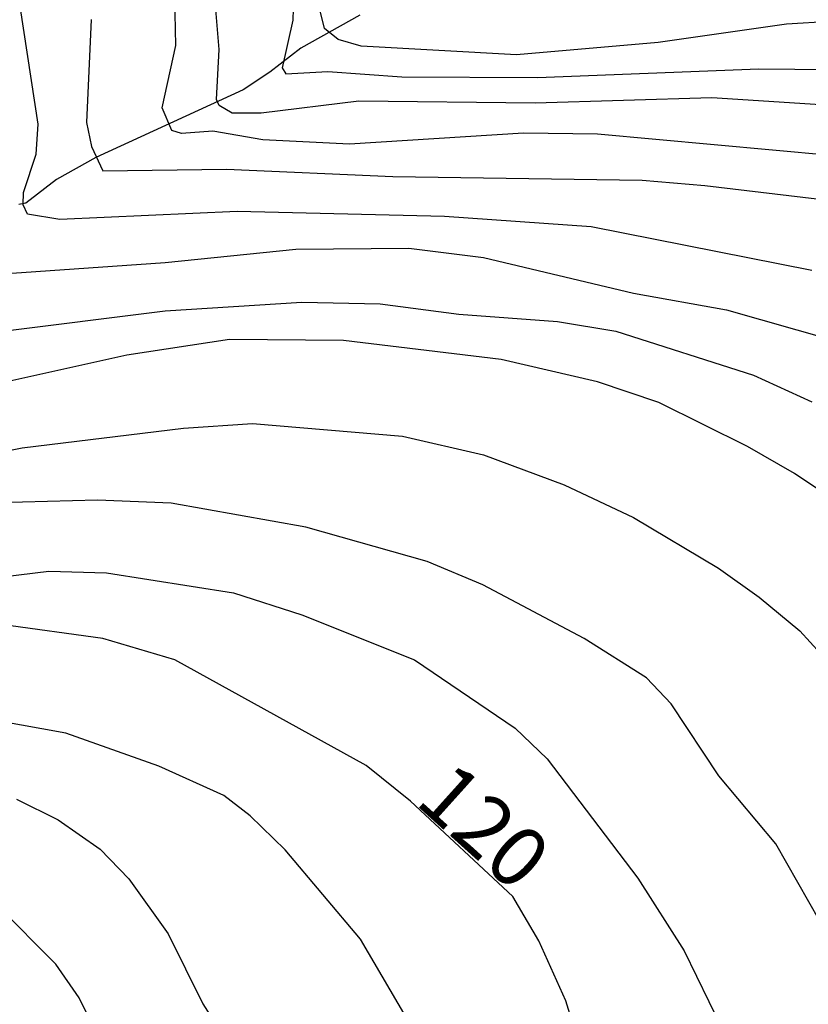
# Model space of a CAD drawing. Extents: x 95886 to 271672, y 1652922 to 1671810.
# Drawn here: x 183049 to 183082, y 1671427 to 1671468 of the extents above; entities that cross this region are included whole.
import ezdxf

# ---------------------------------------------------------------- set-up
doc = ezdxf.new("R2010")
doc.units = 0
for name, color, linetype in [('V-CURVA_DE_NIVEL', 9, 'CONTINUOUS'), ('V-CURVA_MESTRA', 3, 'CONTINUOUS'), ('V-TALVEGUE', 151, 'CONTINUOUS'), ('V-TEXTO_DE_ALTIMETRIA', 7, 'CONTINUOUS')]:
    doc.layers.add(name, color=color, linetype=linetype)
doc.styles.add('TEXTO_ALTIMETRICO', font='VERASE.TTF')

msp = doc.modelspace()

# ---------------------------------------------------------------- linework, layer by layer
at = {"layer": 'V-CURVA_DE_NIVEL'}
for p, q in [((183055.69, 1671466.96), (183055.65, 1671469.01)), ((183055.69, 1671466.96), (183055.65, 1671469.01)), ((183055.69, 1671466.96), (183055.65, 1671469.01)), ((183055.69, 1671466.96), (183055.65, 1671469.01)), ((183060.59, 1671469.05), (183060.57, 1671468.02)), ((183060.59, 1671469.05), (183060.57, 1671468.02)), ((183060.59, 1671469.05), (183060.57, 1671468.02)), ((183060.59, 1671469.05), (183060.57, 1671468.02)), ((183049.95, 1671463.69), (183049.21, 1671468.5)), ((183049.95, 1671463.69), (183049.21, 1671468.5)), ((183049.95, 1671463.69), (183049.21, 1671468.5)), ((183049.95, 1671463.69), (183049.21, 1671468.5)), ((183061.89, 1671467.68), (183061.66, 1671468.57)), ((183061.89, 1671467.68), (183061.66, 1671468.57)), ((183061.89, 1671467.68), (183061.66, 1671468.57)), ((183061.89, 1671467.68), (183061.66, 1671468.57)), ((183052.16, 1671468.05), (183051.97, 1671463.76)), ((183052.16, 1671468.05), (183051.97, 1671463.76)), ((183052.16, 1671468.05), (183051.97, 1671463.76)), ((183052.16, 1671468.05), (183051.97, 1671463.76)), ((183060.57, 1671468.02), (183060.12, 1671466.04)), ((183060.57, 1671468.02), (183060.12, 1671466.04)), ((183060.57, 1671468.02), (183060.12, 1671466.04)), ((183060.57, 1671468.02), (183060.12, 1671466.04)), ((183084.06, 1671468.03), (183081.14, 1671467.86)), ((183084.06, 1671468.03), (183081.14, 1671467.86)), ((183084.06, 1671468.03), (183081.14, 1671467.86)), ((183084.06, 1671468.03), (183081.14, 1671467.86)), ((183062.45, 1671467.22), (183061.89, 1671467.68)), ((183062.45, 1671467.22), (183061.89, 1671467.68)), ((183062.45, 1671467.22), (183061.89, 1671467.68)), ((183062.45, 1671467.22), (183061.89, 1671467.68)), ((183081.14, 1671467.86), (183075.79, 1671467.09)), ((183081.14, 1671467.86), (183075.79, 1671467.09)), ((183081.14, 1671467.86), (183075.79, 1671467.09)), ((183081.14, 1671467.86), (183075.79, 1671467.09)), ((183063.41, 1671466.94), (183062.45, 1671467.22)), ((183063.41, 1671466.94), (183062.45, 1671467.22)), ((183063.41, 1671466.94), (183062.45, 1671467.22)), ((183063.41, 1671466.94), (183062.45, 1671467.22)), ((183055.12, 1671464.37), (183055.69, 1671466.96)), ((183055.12, 1671464.37), (183055.69, 1671466.96)), ((183055.12, 1671464.37), (183055.69, 1671466.96)), ((183055.12, 1671464.37), (183055.69, 1671466.96)), ((183069.89, 1671466.58), (183063.41, 1671466.94)), ((183069.89, 1671466.58), (183063.41, 1671466.94)), ((183069.89, 1671466.58), (183063.41, 1671466.94)), ((183069.89, 1671466.58), (183063.41, 1671466.94)), ((183075.79, 1671467.09), (183069.89, 1671466.58)), ((183075.79, 1671467.09), (183069.89, 1671466.58)), ((183075.79, 1671467.09), (183069.89, 1671466.58)), ((183075.79, 1671467.09), (183069.89, 1671466.58)), ((183060.12, 1671466.04), (183060.27, 1671465.79)), ((183060.12, 1671466.04), (183060.27, 1671465.79)), ((183060.12, 1671466.04), (183060.27, 1671465.79)), ((183060.12, 1671466.04), (183060.27, 1671465.79)), ((183070.76, 1671465.63), (183079.99, 1671466)), ((183070.76, 1671465.63), (183079.99, 1671466)), ((183070.76, 1671465.63), (183079.99, 1671466)), ((183070.76, 1671465.63), (183079.99, 1671466)), ((183079.99, 1671466), (183088.61, 1671465.9)), ((183079.99, 1671466), (183088.61, 1671465.9)), ((183079.99, 1671466), (183088.61, 1671465.9)), ((183079.99, 1671466), (183088.61, 1671465.9)), ((183060.27, 1671465.79), (183062.03, 1671465.88)), ((183060.27, 1671465.79), (183062.03, 1671465.88)), ((183060.27, 1671465.79), (183062.03, 1671465.88)), ((183060.27, 1671465.79), (183062.03, 1671465.88)), ((183062.03, 1671465.88), (183065.11, 1671465.66)), ((183062.03, 1671465.88), (183065.11, 1671465.66)), ((183062.03, 1671465.88), (183065.11, 1671465.66)), ((183062.03, 1671465.88), (183065.11, 1671465.66)), ((183065.11, 1671465.66), (183070.76, 1671465.63)), ((183065.11, 1671465.66), (183070.76, 1671465.63)), ((183065.11, 1671465.66), (183070.76, 1671465.63)), ((183065.11, 1671465.66), (183070.76, 1671465.63)), ((183055.52, 1671463.42), (183055.12, 1671464.37)), ((183055.52, 1671463.42), (183055.12, 1671464.37)), ((183055.52, 1671463.42), (183055.12, 1671464.37)), ((183055.52, 1671463.42), (183055.12, 1671464.37)), ((183049.87, 1671462.44), (183049.95, 1671463.69)), ((183049.87, 1671462.44), (183049.95, 1671463.69)), ((183049.87, 1671462.44), (183049.95, 1671463.69)), ((183049.87, 1671462.44), (183049.95, 1671463.69)), ((183051.97, 1671463.76), (183052.18, 1671462.76)), ((183051.97, 1671463.76), (183052.18, 1671462.76)), ((183051.97, 1671463.76), (183052.18, 1671462.76)), ((183051.97, 1671463.76), (183052.18, 1671462.76)), ((183055.93, 1671463.3), (183055.52, 1671463.42)), ((183055.93, 1671463.3), (183055.52, 1671463.42)), ((183055.93, 1671463.3), (183055.52, 1671463.42)), ((183055.93, 1671463.3), (183055.52, 1671463.42)), ((183057.23, 1671463.4), (183055.93, 1671463.3)), ((183057.23, 1671463.4), (183055.93, 1671463.3)), ((183057.23, 1671463.4), (183055.93, 1671463.3)), ((183057.23, 1671463.4), (183055.93, 1671463.3)), ((183059.31, 1671463.03), (183057.23, 1671463.4)), ((183059.31, 1671463.03), (183057.23, 1671463.4)), ((183059.31, 1671463.03), (183057.23, 1671463.4)), ((183059.31, 1671463.03), (183057.23, 1671463.4)), ((183062.93, 1671462.86), (183059.31, 1671463.03)), ((183062.93, 1671462.86), (183059.31, 1671463.03)), ((183062.93, 1671462.86), (183059.31, 1671463.03)), ((183062.93, 1671462.86), (183059.31, 1671463.03)), ((183070.18, 1671463.31), (183062.93, 1671462.86)), ((183070.18, 1671463.31), (183062.93, 1671462.86)), ((183070.18, 1671463.31), (183062.93, 1671462.86)), ((183070.18, 1671463.31), (183062.93, 1671462.86)), ((183073.26, 1671463.27), (183070.18, 1671463.31)), ((183073.26, 1671463.27), (183070.18, 1671463.31)), ((183073.26, 1671463.27), (183070.18, 1671463.31)), ((183073.26, 1671463.27), (183070.18, 1671463.31)), ((183084.7, 1671462.23), (183073.26, 1671463.27)), ((183084.7, 1671462.23), (183073.26, 1671463.27)), ((183084.7, 1671462.23), (183073.26, 1671463.27)), ((183084.7, 1671462.23), (183073.26, 1671463.27)), ((183052.18, 1671462.76), (183052.65, 1671461.75)), ((183052.18, 1671462.76), (183052.65, 1671461.75)), ((183052.18, 1671462.76), (183052.65, 1671461.75)), ((183052.18, 1671462.76), (183052.65, 1671461.75)), ((183049.34, 1671460.84), (183049.87, 1671462.44)), ((183049.34, 1671460.84), (183049.87, 1671462.44)), ((183049.34, 1671460.84), (183049.87, 1671462.44)), ((183049.34, 1671460.84), (183049.87, 1671462.44)), ((183052.65, 1671461.75), (183057.8, 1671461.81)), ((183052.65, 1671461.75), (183057.8, 1671461.81)), ((183052.65, 1671461.75), (183057.8, 1671461.81)), ((183052.65, 1671461.75), (183057.8, 1671461.81)), ((183057.8, 1671461.81), (183064.73, 1671461.51)), ((183057.8, 1671461.81), (183064.73, 1671461.51)), ((183057.8, 1671461.81), (183064.73, 1671461.51)), ((183057.8, 1671461.81), (183064.73, 1671461.51)), ((183064.73, 1671461.51), (183075.12, 1671461.35)), ((183064.73, 1671461.51), (183075.12, 1671461.35)), ((183064.73, 1671461.51), (183075.12, 1671461.35)), ((183064.73, 1671461.51), (183075.12, 1671461.35)), ((183075.12, 1671461.35), (183077.74, 1671461.13)), ((183075.12, 1671461.35), (183077.74, 1671461.13)), ((183075.12, 1671461.35), (183077.74, 1671461.13)), ((183075.12, 1671461.35), (183077.74, 1671461.13)), ((183077.74, 1671461.13), (183085.57, 1671460.2)), ((183077.74, 1671461.13), (183085.57, 1671460.2)), ((183077.74, 1671461.13), (183085.57, 1671460.2)), ((183077.74, 1671461.13), (183085.57, 1671460.2)), ((183049.32, 1671460.33), (183049.34, 1671460.84)), ((183049.32, 1671460.33), (183049.34, 1671460.84)), ((183049.32, 1671460.33), (183049.34, 1671460.84)), ((183049.32, 1671460.33), (183049.34, 1671460.84)), ((183049.51, 1671459.94), (183049.32, 1671460.33)), ((183049.51, 1671459.94), (183049.32, 1671460.33)), ((183049.51, 1671459.94), (183049.32, 1671460.33)), ((183049.51, 1671459.94), (183049.32, 1671460.33)), ((183050.85, 1671459.72), (183049.51, 1671459.94)), ((183050.85, 1671459.72), (183049.51, 1671459.94)), ((183050.85, 1671459.72), (183049.51, 1671459.94)), ((183050.85, 1671459.72), (183049.51, 1671459.94)), ((183058.25, 1671460.05), (183050.85, 1671459.72)), ((183058.25, 1671460.05), (183050.85, 1671459.72)), ((183058.25, 1671460.05), (183050.85, 1671459.72)), ((183058.25, 1671460.05), (183050.85, 1671459.72)), ((183066.88, 1671459.84), (183058.25, 1671460.05)), ((183066.88, 1671459.84), (183058.25, 1671460.05)), ((183066.88, 1671459.84), (183058.25, 1671460.05)), ((183066.88, 1671459.84), (183058.25, 1671460.05)), ((183073, 1671459.41), (183066.88, 1671459.84)), ((183073, 1671459.41), (183066.88, 1671459.84)), ((183073, 1671459.41), (183066.88, 1671459.84)), ((183073, 1671459.41), (183066.88, 1671459.84)), ((183082.2, 1671457.6), (183073, 1671459.41)), ((183082.2, 1671457.6), (183073, 1671459.41)), ((183082.2, 1671457.6), (183073, 1671459.41)), ((183082.2, 1671457.6), (183073, 1671459.41)), ((183060.69, 1671458.48), (183065.4, 1671458.53)), ((183060.69, 1671458.48), (183065.4, 1671458.53)), ((183060.69, 1671458.48), (183065.4, 1671458.53)), ((183060.69, 1671458.48), (183065.4, 1671458.53)), ((183065.4, 1671458.53), (183068.51, 1671458.13)), ((183065.4, 1671458.53), (183068.51, 1671458.13)), ((183065.4, 1671458.53), (183068.51, 1671458.13)), ((183065.4, 1671458.53), (183068.51, 1671458.13)), ((183055.24, 1671457.92), (183060.69, 1671458.48)), ((183055.24, 1671457.92), (183060.69, 1671458.48)), ((183055.24, 1671457.92), (183060.69, 1671458.48)), ((183055.24, 1671457.92), (183060.69, 1671458.48)), ((183068.51, 1671458.13), (183074.76, 1671456.65)), ((183068.51, 1671458.13), (183074.76, 1671456.65)), ((183068.51, 1671458.13), (183074.76, 1671456.65)), ((183068.51, 1671458.13), (183074.76, 1671456.65)), ((183048.19, 1671457.44), (183055.24, 1671457.92)), ((183048.19, 1671457.44), (183055.24, 1671457.92)), ((183048.19, 1671457.44), (183055.24, 1671457.92)), ((183048.19, 1671457.44), (183055.24, 1671457.92)), ((183074.76, 1671456.65), (183078.64, 1671455.95)), ((183074.76, 1671456.65), (183078.64, 1671455.95)), ((183074.76, 1671456.65), (183078.64, 1671455.95)), ((183074.76, 1671456.65), (183078.64, 1671455.95)), ((183078.64, 1671455.95), (183084.12, 1671454.39)), ((183078.64, 1671455.95), (183084.12, 1671454.39)), ((183078.64, 1671455.95), (183084.12, 1671454.39)), ((183078.64, 1671455.95), (183084.12, 1671454.39)), ((183057.93, 1671454.72), (183053.64, 1671454.07)), ((183057.93, 1671454.72), (183053.64, 1671454.07)), ((183057.93, 1671454.72), (183053.64, 1671454.07)), ((183057.93, 1671454.72), (183053.64, 1671454.07)), ((183062.68, 1671454.68), (183057.93, 1671454.72)), ((183062.68, 1671454.68), (183057.93, 1671454.72)), ((183062.68, 1671454.68), (183057.93, 1671454.72)), ((183062.68, 1671454.68), (183057.93, 1671454.72)), ((183069.25, 1671453.89), (183062.68, 1671454.68)), ((183069.25, 1671453.89), (183062.68, 1671454.68)), ((183069.25, 1671453.89), (183062.68, 1671454.68)), ((183069.25, 1671453.89), (183062.68, 1671454.68)), ((183053.64, 1671454.07), (183044.4, 1671452.03)), ((183053.64, 1671454.07), (183044.4, 1671452.03)), ((183053.64, 1671454.07), (183044.4, 1671452.03)), ((183053.64, 1671454.07), (183044.4, 1671452.03)), ((183073.26, 1671452.96), (183069.25, 1671453.89)), ((183073.26, 1671452.96), (183069.25, 1671453.89)), ((183073.26, 1671452.96), (183069.25, 1671453.89)), ((183073.26, 1671452.96), (183069.25, 1671453.89)), ((183075.82, 1671452.09), (183073.26, 1671452.96)), ((183075.82, 1671452.09), (183073.26, 1671452.96)), ((183075.82, 1671452.09), (183073.26, 1671452.96)), ((183075.82, 1671452.09), (183073.26, 1671452.96)), ((183079.51, 1671450.27), (183075.82, 1671452.09)), ((183079.51, 1671450.27), (183075.82, 1671452.09)), ((183079.51, 1671450.27), (183075.82, 1671452.09)), ((183079.51, 1671450.27), (183075.82, 1671452.09)), ((183056.01, 1671451.03), (183058.89, 1671451.22)), ((183056.01, 1671451.03), (183058.89, 1671451.22)), ((183056.01, 1671451.03), (183058.89, 1671451.22)), ((183056.01, 1671451.03), (183058.89, 1671451.22)), ((183058.89, 1671451.22), (183065.14, 1671450.69)), ((183058.89, 1671451.22), (183065.14, 1671450.69)), ((183058.89, 1671451.22), (183065.14, 1671450.69)), ((183058.89, 1671451.22), (183065.14, 1671450.69)), ((183049.28, 1671450.21), (183056.01, 1671451.03)), ((183049.28, 1671450.21), (183056.01, 1671451.03)), ((183049.28, 1671450.21), (183056.01, 1671451.03)), ((183049.28, 1671450.21), (183056.01, 1671451.03)), ((183065.14, 1671450.69), (183068.51, 1671449.91)), ((183065.14, 1671450.69), (183068.51, 1671449.91)), ((183065.14, 1671450.69), (183068.51, 1671449.91)), ((183065.14, 1671450.69), (183068.51, 1671449.91)), ((183047.35, 1671449.81), (183049.28, 1671450.21)), ((183047.35, 1671449.81), (183049.28, 1671450.21)), ((183047.35, 1671449.81), (183049.28, 1671450.21)), ((183047.35, 1671449.81), (183049.28, 1671450.21)), ((183068.51, 1671449.91), (183071.88, 1671448.67)), ((183068.51, 1671449.91), (183071.88, 1671448.67)), ((183068.51, 1671449.91), (183071.88, 1671448.67)), ((183068.51, 1671449.91), (183071.88, 1671448.67)), ((183081.48, 1671449.14), (183079.51, 1671450.27)), ((183081.48, 1671449.14), (183079.51, 1671450.27)), ((183081.48, 1671449.14), (183079.51, 1671450.27)), ((183081.48, 1671449.14), (183079.51, 1671450.27)), ((183085.48, 1671446.43), (183081.48, 1671449.14)), ((183085.48, 1671446.43), (183081.48, 1671449.14)), ((183085.48, 1671446.43), (183081.48, 1671449.14)), ((183085.48, 1671446.43), (183081.48, 1671449.14)), ((183071.88, 1671448.67), (183074.76, 1671447.31)), ((183071.88, 1671448.67), (183074.76, 1671447.31)), ((183071.88, 1671448.67), (183074.76, 1671447.31)), ((183071.88, 1671448.67), (183074.76, 1671447.31)), ((183052.42, 1671448.03), (183046.81, 1671447.87)), ((183052.42, 1671448.03), (183046.81, 1671447.87)), ((183052.42, 1671448.03), (183046.81, 1671447.87)), ((183052.42, 1671448.03), (183046.81, 1671447.87)), ((183055.49, 1671447.9), (183052.42, 1671448.03)), ((183055.49, 1671447.9), (183052.42, 1671448.03)), ((183055.49, 1671447.9), (183052.42, 1671448.03)), ((183055.49, 1671447.9), (183052.42, 1671448.03)), ((183061.11, 1671446.9), (183055.49, 1671447.9)), ((183061.11, 1671446.9), (183055.49, 1671447.9)), ((183061.11, 1671446.9), (183055.49, 1671447.9)), ((183061.11, 1671446.9), (183055.49, 1671447.9)), ((183074.76, 1671447.31), (183078.3, 1671445.19)), ((183074.76, 1671447.31), (183078.3, 1671445.19)), ((183074.76, 1671447.31), (183078.3, 1671445.19)), ((183074.76, 1671447.31), (183078.3, 1671445.19)), ((183066.17, 1671445.48), (183061.11, 1671446.9)), ((183066.17, 1671445.48), (183061.11, 1671446.9)), ((183066.17, 1671445.48), (183061.11, 1671446.9)), ((183066.17, 1671445.48), (183061.11, 1671446.9)), ((183068.48, 1671444.5), (183066.17, 1671445.48)), ((183068.48, 1671444.5), (183066.17, 1671445.48)), ((183068.48, 1671444.5), (183066.17, 1671445.48)), ((183068.48, 1671444.5), (183066.17, 1671445.48)), ((183048.47, 1671444.84), (183050.4, 1671445.07)), ((183048.47, 1671444.84), (183050.4, 1671445.07)), ((183048.47, 1671444.84), (183050.4, 1671445.07)), ((183048.47, 1671444.84), (183050.4, 1671445.07)), ((183050.4, 1671445.07), (183052.8, 1671445)), ((183050.4, 1671445.07), (183052.8, 1671445)), ((183050.4, 1671445.07), (183052.8, 1671445)), ((183050.4, 1671445.07), (183052.8, 1671445)), ((183052.8, 1671445), (183058.09, 1671444.17)), ((183052.8, 1671445), (183058.09, 1671444.17)), ((183052.8, 1671445), (183058.09, 1671444.17)), ((183052.8, 1671445), (183058.09, 1671444.17)), ((183078.3, 1671445.19), (183080, 1671443.99)), ((183078.3, 1671445.19), (183080, 1671443.99)), ((183078.3, 1671445.19), (183080, 1671443.99)), ((183078.3, 1671445.19), (183080, 1671443.99)), ((183058.09, 1671444.17), (183060.94, 1671443.25)), ((183058.09, 1671444.17), (183060.94, 1671443.25)), ((183058.09, 1671444.17), (183060.94, 1671443.25)), ((183058.09, 1671444.17), (183060.94, 1671443.25)), ((183072.71, 1671442.26), (183068.48, 1671444.5)), ((183072.71, 1671442.26), (183068.48, 1671444.5)), ((183072.71, 1671442.26), (183068.48, 1671444.5)), ((183072.71, 1671442.26), (183068.48, 1671444.5)), ((183080, 1671443.99), (183081.69, 1671442.58)), ((183080, 1671443.99), (183081.69, 1671442.58)), ((183080, 1671443.99), (183081.69, 1671442.58)), ((183080, 1671443.99), (183081.69, 1671442.58)), ((183060.94, 1671443.25), (183065.63, 1671441.38)), ((183060.94, 1671443.25), (183065.63, 1671441.38)), ((183060.94, 1671443.25), (183065.63, 1671441.38)), ((183060.94, 1671443.25), (183065.63, 1671441.38)), ((183081.69, 1671442.58), (183083.13, 1671441.01)), ((183081.69, 1671442.58), (183083.13, 1671441.01)), ((183081.69, 1671442.58), (183083.13, 1671441.01)), ((183081.69, 1671442.58), (183083.13, 1671441.01)), ((183075.31, 1671440.63), (183072.71, 1671442.26)), ((183075.31, 1671440.63), (183072.71, 1671442.26)), ((183075.31, 1671440.63), (183072.71, 1671442.26)), ((183075.31, 1671440.63), (183072.71, 1671442.26)), ((183065.63, 1671441.38), (183069.83, 1671438.53)), ((183065.63, 1671441.38), (183069.83, 1671438.53)), ((183065.63, 1671441.38), (183069.83, 1671438.53)), ((183065.63, 1671441.38), (183069.83, 1671438.53)), ((183076.33, 1671439.55), (183075.31, 1671440.63)), ((183076.33, 1671439.55), (183075.31, 1671440.63)), ((183076.33, 1671439.55), (183075.31, 1671440.63)), ((183076.33, 1671439.55), (183075.31, 1671440.63)), ((183051.1, 1671438.33), (183044.95, 1671439.43)), ((183051.1, 1671438.33), (183044.95, 1671439.43)), ((183051.1, 1671438.33), (183044.95, 1671439.43)), ((183051.1, 1671438.33), (183044.95, 1671439.43)), ((183078.32, 1671436.54), (183076.33, 1671439.55)), ((183078.32, 1671436.54), (183076.33, 1671439.55)), ((183078.32, 1671436.54), (183076.33, 1671439.55)), ((183078.32, 1671436.54), (183076.33, 1671439.55)), ((183069.83, 1671438.53), (183071.17, 1671437.25)), ((183069.83, 1671438.53), (183071.17, 1671437.25)), ((183069.83, 1671438.53), (183071.17, 1671437.25)), ((183069.83, 1671438.53), (183071.17, 1671437.25)), ((183054.98, 1671436.95), (183051.1, 1671438.33)), ((183054.98, 1671436.95), (183051.1, 1671438.33)), ((183054.98, 1671436.95), (183051.1, 1671438.33)), ((183054.98, 1671436.95), (183051.1, 1671438.33)), ((183071.17, 1671437.25), (183074.95, 1671432.29)), ((183071.17, 1671437.25), (183074.95, 1671432.29)), ((183071.17, 1671437.25), (183074.95, 1671432.29)), ((183071.17, 1671437.25), (183074.95, 1671432.29)), ((183057.69, 1671435.73), (183054.98, 1671436.95)), ((183057.69, 1671435.73), (183054.98, 1671436.95)), ((183057.69, 1671435.73), (183054.98, 1671436.95)), ((183057.69, 1671435.73), (183054.98, 1671436.95)), ((183080.69, 1671433.72), (183078.32, 1671436.54)), ((183080.69, 1671433.72), (183078.32, 1671436.54)), ((183080.69, 1671433.72), (183078.32, 1671436.54)), ((183080.69, 1671433.72), (183078.32, 1671436.54)), ((183049.05, 1671435.58), (183050.78, 1671434.71)), ((183049.05, 1671435.58), (183050.78, 1671434.71)), ((183049.05, 1671435.58), (183050.78, 1671434.71)), ((183049.05, 1671435.58), (183050.78, 1671434.71)), ((183058.78, 1671434.88), (183057.69, 1671435.73)), ((183058.78, 1671434.88), (183057.69, 1671435.73)), ((183058.78, 1671434.88), (183057.69, 1671435.73)), ((183058.78, 1671434.88), (183057.69, 1671435.73)), ((183060.25, 1671433.46), (183058.78, 1671434.88)), ((183060.25, 1671433.46), (183058.78, 1671434.88)), ((183060.25, 1671433.46), (183058.78, 1671434.88)), ((183060.25, 1671433.46), (183058.78, 1671434.88)), ((183050.78, 1671434.71), (183052.53, 1671433.49)), ((183050.78, 1671434.71), (183052.53, 1671433.49)), ((183050.78, 1671434.71), (183052.53, 1671433.49)), ((183050.78, 1671434.71), (183052.53, 1671433.49)), ((183083.01, 1671429.64), (183080.69, 1671433.72)), ((183083.01, 1671429.64), (183080.69, 1671433.72)), ((183083.01, 1671429.64), (183080.69, 1671433.72)), ((183083.01, 1671429.64), (183080.69, 1671433.72)), ((183052.53, 1671433.49), (183053.73, 1671432.26)), ((183052.53, 1671433.49), (183053.73, 1671432.26)), ((183052.53, 1671433.49), (183053.73, 1671432.26)), ((183052.53, 1671433.49), (183053.73, 1671432.26)), ((183063.39, 1671429.74), (183060.25, 1671433.46)), ((183063.39, 1671429.74), (183060.25, 1671433.46)), ((183063.39, 1671429.74), (183060.25, 1671433.46)), ((183063.39, 1671429.74), (183060.25, 1671433.46)), ((183074.95, 1671432.29), (183076.88, 1671429.26)), ((183074.95, 1671432.29), (183076.88, 1671429.26)), ((183074.95, 1671432.29), (183076.88, 1671429.26)), ((183074.95, 1671432.29), (183076.88, 1671429.26)), ((183053.73, 1671432.26), (183055.37, 1671429.97)), ((183053.73, 1671432.26), (183055.37, 1671429.97)), ((183053.73, 1671432.26), (183055.37, 1671429.97)), ((183053.73, 1671432.26), (183055.37, 1671429.97)), ((183050.68, 1671428.7), (183048.04, 1671431.36)), ((183050.68, 1671428.7), (183048.04, 1671431.36)), ((183050.68, 1671428.7), (183048.04, 1671431.36)), ((183050.68, 1671428.7), (183048.04, 1671431.36)), ((183055.37, 1671429.97), (183056.81, 1671427.05)), ((183055.37, 1671429.97), (183056.81, 1671427.05)), ((183055.37, 1671429.97), (183056.81, 1671427.05)), ((183055.37, 1671429.97), (183056.81, 1671427.05)), ((183065.79, 1671425.64), (183063.39, 1671429.74)), ((183065.79, 1671425.64), (183063.39, 1671429.74)), ((183065.79, 1671425.64), (183063.39, 1671429.74)), ((183065.79, 1671425.64), (183063.39, 1671429.74)), ((183076.88, 1671429.26), (183078.99, 1671424.93)), ((183076.88, 1671429.26), (183078.99, 1671424.93)), ((183076.88, 1671429.26), (183078.99, 1671424.93)), ((183076.88, 1671429.26), (183078.99, 1671424.93)), ((183051.66, 1671427.3), (183050.68, 1671428.7)), ((183051.66, 1671427.3), (183050.68, 1671428.7)), ((183051.66, 1671427.3), (183050.68, 1671428.7)), ((183051.66, 1671427.3), (183050.68, 1671428.7)), ((183054.89, 1671420.76), (183051.66, 1671427.3)), ((183054.89, 1671420.76), (183051.66, 1671427.3)), ((183054.89, 1671420.76), (183051.66, 1671427.3)), ((183054.89, 1671420.76), (183051.66, 1671427.3)), ((183056.81, 1671427.05), (183058.39, 1671424.61)), ((183056.81, 1671427.05), (183058.39, 1671424.61)), ((183056.81, 1671427.05), (183058.39, 1671424.61)), ((183056.81, 1671427.05), (183058.39, 1671424.61))]:
    msp.add_line(p, q, dxfattribs=at)
at = {"layer": 'V-CURVA_MESTRA'}
for p, q in [((183057.5, 1671466.8), (183057.14, 1671470.94)), ((183057.5, 1671466.8), (183057.14, 1671470.94)), ((183057.5, 1671466.8), (183057.14, 1671470.94)), ((183057.5, 1671466.8), (183057.14, 1671470.94)), ((183057.38, 1671464.72), (183057.5, 1671466.8)), ((183057.38, 1671464.72), (183057.5, 1671466.8)), ((183057.38, 1671464.72), (183057.5, 1671466.8)), ((183057.38, 1671464.72), (183057.5, 1671466.8)), ((183057.5, 1671464.46), (183057.38, 1671464.72)), ((183057.5, 1671464.46), (183057.38, 1671464.72)), ((183057.5, 1671464.46), (183057.38, 1671464.72)), ((183057.5, 1671464.46), (183057.38, 1671464.72)), ((183078.03, 1671464.78), (183070.66, 1671464.57)), ((183078.03, 1671464.78), (183070.66, 1671464.57)), ((183078.03, 1671464.78), (183070.66, 1671464.57)), ((183078.03, 1671464.78), (183070.66, 1671464.57)), ((183083.74, 1671464.41), (183078.03, 1671464.78)), ((183083.74, 1671464.41), (183078.03, 1671464.78)), ((183083.74, 1671464.41), (183078.03, 1671464.78)), ((183083.74, 1671464.41), (183078.03, 1671464.78)), ((183058.03, 1671464.14), (183057.5, 1671464.46)), ((183058.03, 1671464.14), (183057.5, 1671464.46)), ((183058.03, 1671464.14), (183057.5, 1671464.46)), ((183058.03, 1671464.14), (183057.5, 1671464.46)), ((183063.32, 1671464.65), (183059.25, 1671464.14)), ((183063.32, 1671464.65), (183059.25, 1671464.14)), ((183063.32, 1671464.65), (183059.25, 1671464.14)), ((183063.32, 1671464.65), (183059.25, 1671464.14)), ((183070.66, 1671464.57), (183063.32, 1671464.65)), ((183070.66, 1671464.57), (183063.32, 1671464.65)), ((183070.66, 1671464.57), (183063.32, 1671464.65)), ((183070.66, 1671464.57), (183063.32, 1671464.65)), ((183059.25, 1671464.14), (183058.03, 1671464.14)), ((183059.25, 1671464.14), (183058.03, 1671464.14)), ((183059.25, 1671464.14), (183058.03, 1671464.14)), ((183059.25, 1671464.14), (183058.03, 1671464.14)), ((183055.24, 1671455.92), (183060.94, 1671456.27)), ((183055.24, 1671455.92), (183060.94, 1671456.27)), ((183055.24, 1671455.92), (183060.94, 1671456.27)), ((183055.24, 1671455.92), (183060.94, 1671456.27)), ((183060.94, 1671456.27), (183064.21, 1671456.2)), ((183060.94, 1671456.27), (183064.21, 1671456.2)), ((183060.94, 1671456.27), (183064.21, 1671456.2)), ((183060.94, 1671456.27), (183064.21, 1671456.2)), ((183064.21, 1671456.2), (183067.48, 1671455.77)), ((183064.21, 1671456.2), (183067.48, 1671455.77)), ((183064.21, 1671456.2), (183067.48, 1671455.77)), ((183064.21, 1671456.2), (183067.48, 1671455.77)), ((183045.43, 1671454.68), (183055.24, 1671455.92)), ((183045.43, 1671454.68), (183055.24, 1671455.92)), ((183045.43, 1671454.68), (183055.24, 1671455.92)), ((183045.43, 1671454.68), (183055.24, 1671455.92)), ((183067.48, 1671455.77), (183071.59, 1671455.47)), ((183067.48, 1671455.77), (183071.59, 1671455.47)), ((183067.48, 1671455.77), (183071.59, 1671455.47)), ((183067.48, 1671455.77), (183071.59, 1671455.47)), ((183071.59, 1671455.47), (183074.03, 1671455.06)), ((183071.59, 1671455.47), (183074.03, 1671455.06)), ((183071.59, 1671455.47), (183074.03, 1671455.06)), ((183071.59, 1671455.47), (183074.03, 1671455.06)), ((183074.03, 1671455.06), (183079.76, 1671453.24)), ((183074.03, 1671455.06), (183079.76, 1671453.24)), ((183074.03, 1671455.06), (183079.76, 1671453.24)), ((183074.03, 1671455.06), (183079.76, 1671453.24)), ((183079.76, 1671453.24), (183082.2, 1671452.13)), ((183079.76, 1671453.24), (183082.2, 1671452.13)), ((183079.76, 1671453.24), (183082.2, 1671452.13)), ((183079.76, 1671453.24), (183082.2, 1671452.13)), ((183052.64, 1671442.26), (183048.41, 1671442.85)), ((183052.64, 1671442.26), (183048.41, 1671442.85)), ((183052.64, 1671442.26), (183048.41, 1671442.85)), ((183052.64, 1671442.26), (183048.41, 1671442.85)), ((183055.64, 1671441.38), (183052.64, 1671442.26)), ((183055.64, 1671441.38), (183052.64, 1671442.26)), ((183055.64, 1671441.38), (183052.64, 1671442.26)), ((183055.64, 1671441.38), (183052.64, 1671442.26)), ((183063.62, 1671436.97), (183055.64, 1671441.38)), ((183063.62, 1671436.97), (183055.64, 1671441.38)), ((183063.62, 1671436.97), (183055.64, 1671441.38)), ((183063.62, 1671436.97), (183055.64, 1671441.38)), ((183065.47, 1671435.49), (183063.62, 1671436.97)), ((183065.47, 1671435.49), (183063.62, 1671436.97)), ((183065.47, 1671435.49), (183063.62, 1671436.97)), ((183065.47, 1671435.49), (183063.62, 1671436.97)), ((183069.73, 1671431.52), (183065.47, 1671435.49)), ((183069.73, 1671431.52), (183065.47, 1671435.49)), ((183069.73, 1671431.52), (183065.47, 1671435.49)), ((183069.73, 1671431.52), (183065.47, 1671435.49)), ((183070.82, 1671429.68), (183069.73, 1671431.52)), ((183070.82, 1671429.68), (183069.73, 1671431.52)), ((183070.82, 1671429.68), (183069.73, 1671431.52)), ((183070.82, 1671429.68), (183069.73, 1671431.52)), ((183071.94, 1671427.18), (183070.82, 1671429.68)), ((183071.94, 1671427.18), (183070.82, 1671429.68)), ((183071.94, 1671427.18), (183070.82, 1671429.68)), ((183071.94, 1671427.18), (183070.82, 1671429.68)), ((183073.27, 1671422.98), (183071.94, 1671427.18)), ((183073.27, 1671422.98), (183071.94, 1671427.18)), ((183073.27, 1671422.98), (183071.94, 1671427.18)), ((183073.27, 1671422.98), (183071.94, 1671427.18))]:
    msp.add_line(p, q, dxfattribs=at)
at = {"layer": 'V-TALVEGUE'}
for p, q in [((183063.36, 1671468.23), (183060.9, 1671466.85)), ((183063.36, 1671468.23), (183060.9, 1671466.85)), ((183063.36, 1671468.23), (183060.9, 1671466.85)), ((183063.36, 1671468.23), (183060.9, 1671466.85)), ((183063.36, 1671468.23), (183060.9, 1671466.85)), ((183063.36, 1671468.23), (183060.9, 1671466.85)), ((183063.36, 1671468.23), (183060.9, 1671466.85)), ((183063.36, 1671468.23), (183060.9, 1671466.85)), ((183060.9, 1671466.85), (183059.61, 1671465.85)), ((183060.9, 1671466.85), (183059.61, 1671465.85)), ((183060.9, 1671466.85), (183059.61, 1671465.85)), ((183060.9, 1671466.85), (183059.61, 1671465.85)), ((183060.9, 1671466.85), (183059.61, 1671465.85)), ((183060.9, 1671466.85), (183059.61, 1671465.85)), ((183060.9, 1671466.85), (183059.61, 1671465.85)), ((183060.9, 1671466.85), (183059.61, 1671465.85)), ((183059.61, 1671465.85), (183058.49, 1671465.12)), ((183059.61, 1671465.85), (183058.49, 1671465.12)), ((183059.61, 1671465.85), (183058.49, 1671465.12)), ((183059.61, 1671465.85), (183058.49, 1671465.12)), ((183059.61, 1671465.85), (183058.49, 1671465.12)), ((183059.61, 1671465.85), (183058.49, 1671465.12)), ((183059.61, 1671465.85), (183058.49, 1671465.12)), ((183059.61, 1671465.85), (183058.49, 1671465.12)), ((183058.49, 1671465.12), (183052.36, 1671462.3)), ((183058.49, 1671465.12), (183052.36, 1671462.3)), ((183058.49, 1671465.12), (183052.36, 1671462.3)), ((183058.49, 1671465.12), (183052.36, 1671462.3)), ((183058.49, 1671465.12), (183052.36, 1671462.3)), ((183058.49, 1671465.12), (183052.36, 1671462.3)), ((183058.49, 1671465.12), (183052.36, 1671462.3)), ((183058.49, 1671465.12), (183052.36, 1671462.3)), ((183052.36, 1671462.3), (183050.72, 1671461.39)), ((183052.36, 1671462.3), (183050.72, 1671461.39)), ((183052.36, 1671462.3), (183050.72, 1671461.39)), ((183052.36, 1671462.3), (183050.72, 1671461.39)), ((183052.36, 1671462.3), (183050.72, 1671461.39)), ((183052.36, 1671462.3), (183050.72, 1671461.39)), ((183052.36, 1671462.3), (183050.72, 1671461.39)), ((183052.36, 1671462.3), (183050.72, 1671461.39)), ((183050.72, 1671461.39), (183049.43, 1671460.4)), ((183050.72, 1671461.39), (183049.43, 1671460.4)), ((183050.72, 1671461.39), (183049.43, 1671460.4)), ((183050.72, 1671461.39), (183049.43, 1671460.4)), ((183050.72, 1671461.39), (183049.43, 1671460.4)), ((183050.72, 1671461.39), (183049.43, 1671460.4)), ((183050.72, 1671461.39), (183049.43, 1671460.4)), ((183050.72, 1671461.39), (183049.43, 1671460.4)), ((183049.43, 1671460.4), (183049.15, 1671460.34)), ((183049.43, 1671460.4), (183049.15, 1671460.34)), ((183049.43, 1671460.4), (183049.15, 1671460.34)), ((183049.43, 1671460.4), (183049.15, 1671460.34)), ((183049.43, 1671460.4), (183049.15, 1671460.34)), ((183049.43, 1671460.4), (183049.15, 1671460.34)), ((183049.43, 1671460.4), (183049.15, 1671460.34)), ((183049.43, 1671460.4), (183049.15, 1671460.34))]:
    msp.add_line(p, q, dxfattribs=at)

# ---------------------------------------------------------------- texts
at = {"layer": 'V-TEXTO_DE_ALTIMETRIA', "ltscale": 0.3, "style": 'TEXTO_ALTIMETRICO'}
msp.add_text('120', height=2.5, rotation=318, dxfattribs=at).set_placement((183065.601, 1671435.421))
msp.add_text('120', height=2.5, rotation=318, dxfattribs=at).set_placement((183065.601, 1671435.421))
msp.add_text('120', height=2.5, rotation=318, dxfattribs=at).set_placement((183065.601, 1671435.421))
msp.add_text('120', height=2.5, rotation=318, dxfattribs=at).set_placement((183065.601, 1671435.421))

doc.saveas('drawing.dxf')
